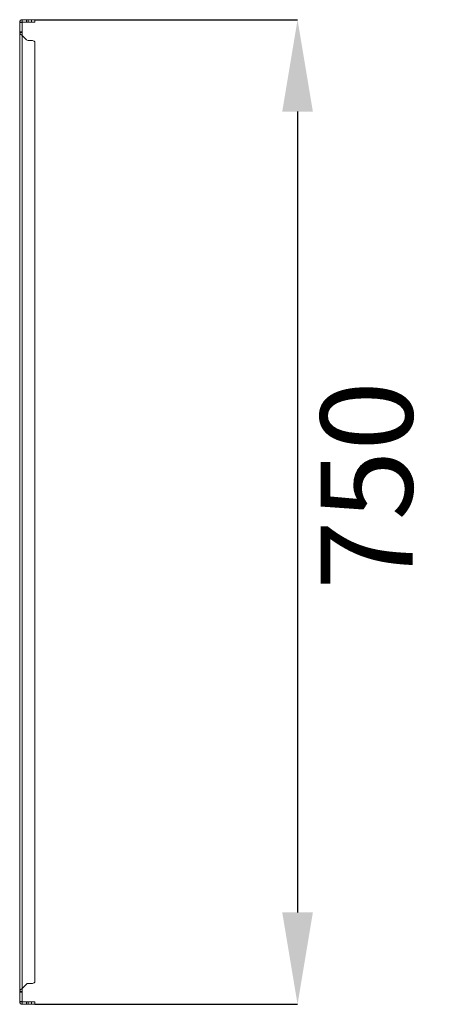
# Model space of a CAD drawing. Units: millimetres. Extents: x -2069 to 6700, y -1981 to 1908.
# Drawn here: x 3919 to 4240, y -321 to 429 of the extents above; entities that cross this region are included whole.
import ezdxf

# ---------------------------------------------------------------- set-up
doc = ezdxf.new("R2010")
doc.units = ezdxf.units.MM
doc.header["$PDSIZE"] = -1
doc.styles.add('SLDTEXTSTYLE0', font='TXT', dxfattribs={"width": 0.605})
doc.dimstyles.new('SLDDIMSTYLE0', dxfattribs={"dimtxt": 70, "dimasz": 3.5, "dimexe": 0, "dimexo": 0.0625, "dimgap": 17.5, "dimtad": 2, "dimdec": 0, "dimrnd": 1e-09, "dimzin": 12, "dimdsep": 46, "dimtxsty": 'SLDTEXTSTYLE0', "dimsah": 1, "dimcen": 0.09, "dimadec": 0, "dimazin": 3, "dimtfac": 1, "dimtdec": 3, "dimtmove": 0, "dimatfit": 0, "dimfxl": 1, "dimfrac": 2, "dimtolj": 1, "dimtzin": 12, "dimarcsym": 0})

# ---------------------------------------------------------------- blocks, each defined once
blk = doc.blocks.new('*D4')
at = {"color": 0, "linetype": 'Continuous', "lineweight": -2, "transparency": 16777216}
for p, q in [((3930.75, 429.2), (4130.63, 429.2)), ((4130.63, 359.2), (4130.63, -250.8)), ((3930.75, -320.8), (4130.63, -320.8))]:
    blk.add_line(p, q, dxfattribs=at)
at = {"color": 0, "linetype": 'Continuous', "transparency": 16777216}
for points in [[(4118.97, 359.2), (4142.3, 359.2), (4130.63, 429.2)], [(4118.97, -250.8), (4142.3, -250.8), (4130.63, -320.8)]]:
    blk.add_solid(points, dxfattribs=at)
at = {"layer": 'Defpoints', "color": 0, "linetype": 'Continuous', "transparency": 16777216}
for p in [(3930.69, 429.2), (3930.69, -320.8), (4130.63, -320.8)]:
    blk.add_point(p, dxfattribs=at)
at = {"color": 0, "linetype": 'Continuous', "lineweight": 0, "transparency": 16777216, "insert": (4148.13, 74.38), "char_height": 70, "attachment_point": 2, "rotation": 90, "style": 'SLDTEXTSTYLE0'}
blk.add_mtext('\\A1;750', dxfattribs=at)

msp = doc.modelspace()

# ---------------------------------------------------------------- linework, layer by layer
at = {"color": 7, "linetype": 'Continuous', "lineweight": 15}
for p, q in [((3921.09, 429.2), (3921.09, 427.4)), ((3921.09, 429.2), (3924.27, 429.2)), ((3924.27, 429.2), (3924.27, 427.4)), ((3924.27, 429.2), (3925.69, 429.2)), ((3925.69, 427.4), (3925.69, 429.2)), ((3925.69, 429.2), (3928.19, 429.2)), ((3928.19, 429.2), (3928.19, 427.4)), ((3930.69, 429.2), (3928.19, 429.2)), ((3930.69, 427.4), (3930.69, 429.2)), ((3920.99, 427.3), (3919.19, 427.3)), ((3919.19, 427.17), (3919.19, 427.3)), ((3920.99, 427.17), (3919.19, 427.17)), ((3919.19, 427.17), (3919.19, 419.9)), ((3920.99, 427.3), (3921.09, 427.4)), ((3920.99, 427.3), (3920.99, 427.17)), ((3920.99, 419.9), (3920.99, 427.17)), ((3921.09, 427.4), (3924.27, 427.4)), ((3925.69, 427.4), (3924.27, 427.4)), ((3925.69, 427.4), (3928.19, 427.4)), ((3928.19, 427.4), (3930.69, 427.4)), ((3919.19, 419.34), (3919.19, 419.9)), ((3919.19, 419.9), (3920.99, 419.9)), ((3920.99, 419.34), (3919.19, 419.34)), ((3919.19, -310.93), (3919.19, 419.34)), ((3920.99, 419.9), (3920.99, 419.34)), ((3921.09, 417.1), (3920.99, 419.34)), ((3921.09, -308.7), (3921.09, 417.1)), ((3924.27, 413.92), (3921.09, 417.1)), ((3928.19, 413.33), (3925.69, 413.33)), ((3930.69, -303.87), (3930.69, 412.28)), ((3921.09, -308.7), (3924.27, -305.51)), ((3925.69, -304.92), (3928.19, -304.92)), ((3920.99, -310.93), (3919.19, -310.93)), ((3919.19, -311.49), (3919.19, -310.93)), ((3920.99, -311.49), (3919.19, -311.49)), ((3919.19, -311.49), (3919.19, -318.77)), ((3920.99, -310.93), (3921.09, -308.7)), ((3920.99, -310.93), (3920.99, -311.49)), ((3920.99, -318.77), (3920.99, -311.49)), ((3919.19, -318.77), (3920.99, -318.77)), ((3919.19, -318.9), (3919.19, -318.77)), ((3919.19, -318.9), (3920.99, -318.9)), ((3920.99, -318.77), (3920.99, -318.9)), ((3921.09, -319), (3920.99, -318.9)), ((3921.09, -319), (3921.09, -320.8)), ((3924.27, -319), (3921.09, -319)), ((3924.27, -320.8), (3921.09, -320.8)), ((3924.27, -319), (3924.27, -320.8)), ((3924.27, -319), (3925.69, -319)), ((3925.69, -320.8), (3924.27, -320.8)), ((3925.69, -320.8), (3925.69, -319)), ((3928.19, -319), (3925.69, -319)), ((3928.19, -320.8), (3925.69, -320.8)), ((3928.19, -319), (3928.19, -320.8)), ((3930.69, -319), (3928.19, -319)), ((3928.19, -320.8), (3930.69, -320.8)), ((3930.69, -320.8), (3930.69, -319))]:
    msp.add_line(p, q, dxfattribs=at)
for centre, radius, start, end in [((3925.69, 415.33), 2, 225, 270), ((3928.19, 409.83), 3.5, 44.41531, 90), ((3925.69, -306.92), 2, 90, 135), ((3928.19, -301.42), 3.5, 270, 315.58469)]:
    msp.add_arc(centre, radius, start, end, dxfattribs=at)
for points, knots in [([(3919.19, 427.3), (3919.19, 427.36), (3919.19, 427.46), (3919.21, 427.58), (3919.22, 427.67), (3919.24, 427.76), (3919.27, 427.85), (3919.29, 427.93), (3919.33, 428.02), (3919.36, 428.1), (3919.4, 428.19), (3919.45, 428.27), (3919.5, 428.34), (3919.55, 428.42), (3919.61, 428.49), (3919.66, 428.56), (3919.73, 428.63), (3919.79, 428.69), (3919.86, 428.76), (3919.93, 428.81), (3920.01, 428.87), (3920.08, 428.92), (3920.16, 428.96), (3920.24, 429.01), (3920.33, 429.05), (3920.41, 429.08), (3920.5, 429.11), (3920.59, 429.14), (3920.68, 429.16), (3920.77, 429.18), (3920.86, 429.19), (3920.96, 429.2), (3921.04, 429.2), (3921.09, 429.2)], [0, 0, 0, 0, 0.061497, 0.092224, 0.122961, 0.153694, 0.18442, 0.215153, 0.245888, 0.276616, 0.307354, 0.338085, 0.368813, 0.399547, 0.430278, 0.461012, 0.491739, 0.522471, 0.553203, 0.583938, 0.61467, 0.645397, 0.676133, 0.706863, 0.737597, 0.768329, 0.799058, 0.82979, 0.860522, 0.891255, 0.921988, 0.952716, 1, 1, 1, 1]), ([(3921.09, 417.1), (3921.03, 417.15), (3920.94, 417.22), (3920.81, 417.31), (3920.72, 417.38), (3920.63, 417.45), (3920.55, 417.52), (3920.46, 417.58), (3920.37, 417.65), (3920.29, 417.72), (3920.21, 417.79), (3920.13, 417.86), (3920.05, 417.93), (3919.97, 418), (3919.9, 418.07), (3919.83, 418.13), (3919.76, 418.2), (3919.7, 418.27), (3919.64, 418.34), (3919.58, 418.41), (3919.53, 418.48), (3919.47, 418.55), (3919.43, 418.62), (3919.39, 418.68), (3919.35, 418.75), (3919.31, 418.82), (3919.28, 418.89), (3919.25, 418.96), (3919.23, 419.03), (3919.22, 419.1), (3919.2, 419.17), (3919.19, 419.25), (3919.19, 419.31), (3919.19, 419.34)], [0, 0, 0, 0, 0.061499, 0.092231, 0.122965, 0.153696, 0.184425, 0.215159, 0.24589, 0.276623, 0.307355, 0.338088, 0.368816, 0.399551, 0.430281, 0.461016, 0.491741, 0.522472, 0.553209, 0.58394, 0.614675, 0.645403, 0.676132, 0.706865, 0.737598, 0.768334, 0.79906, 0.82979, 0.860525, 0.891258, 0.921989, 0.952721, 1, 1, 1, 1]), ([(3919.19, -310.93), (3919.19, -310.89), (3919.19, -310.82), (3919.21, -310.73), (3919.22, -310.66), (3919.24, -310.59), (3919.27, -310.52), (3919.29, -310.45), (3919.33, -310.38), (3919.36, -310.31), (3919.4, -310.25), (3919.45, -310.18), (3919.5, -310.11), (3919.55, -310.04), (3919.61, -309.97), (3919.66, -309.9), (3919.73, -309.83), (3919.79, -309.76), (3919.86, -309.7), (3919.93, -309.63), (3920.01, -309.56), (3920.08, -309.49), (3920.16, -309.42), (3920.24, -309.35), (3920.33, -309.28), (3920.41, -309.21), (3920.5, -309.15), (3920.59, -309.08), (3920.68, -309.01), (3920.77, -308.94), (3920.86, -308.87), (3920.96, -308.79), (3921.04, -308.73), (3921.09, -308.7)], [0, 0, 0, 0, 0.061497, 0.092224, 0.122961, 0.153694, 0.18442, 0.215153, 0.245888, 0.276616, 0.307354, 0.338085, 0.368813, 0.399547, 0.430278, 0.461012, 0.491739, 0.522471, 0.553203, 0.583938, 0.61467, 0.645397, 0.676133, 0.706863, 0.737597, 0.768329, 0.799058, 0.82979, 0.860522, 0.891255, 0.921988, 0.952716, 1, 1, 1, 1]), ([(3921.09, -320.8), (3921.03, -320.79), (3920.93, -320.79), (3920.81, -320.78), (3920.72, -320.76), (3920.63, -320.74), (3920.54, -320.72), (3920.46, -320.69), (3920.37, -320.66), (3920.29, -320.62), (3920.2, -320.58), (3920.12, -320.53), (3920.05, -320.49), (3919.97, -320.43), (3919.9, -320.38), (3919.83, -320.32), (3919.76, -320.26), (3919.7, -320.19), (3919.63, -320.12), (3919.58, -320.05), (3919.52, -319.98), (3919.47, -319.9), (3919.43, -319.82), (3919.38, -319.74), (3919.35, -319.65), (3919.31, -319.57), (3919.28, -319.48), (3919.25, -319.39), (3919.23, -319.31), (3919.21, -319.22), (3919.2, -319.12), (3919.19, -319.02), (3919.19, -318.94), (3919.19, -318.9)], [0, 0, 0, 0, 0.061594, 0.092372, 0.123156, 0.153934, 0.184713, 0.215495, 0.246272, 0.277051, 0.307832, 0.338613, 0.369392, 0.400173, 0.430951, 0.461738, 0.492512, 0.52329, 0.554075, 0.584854, 0.615631, 0.646416, 0.677193, 0.707972, 0.738752, 0.76953, 0.800313, 0.831093, 0.861872, 0.892655, 0.923434, 0.954213, 1, 1, 1, 1])]:
    msp.add_open_spline(points, degree=3, knots=knots, dxfattribs=at)

# ---------------------------------------------------------------- dimensions: what is measured, and where the dimension line sits
at = {"color": 7, "linetype": 'Continuous', "lineweight": 0}
dim = msp.add_linear_dim(base=(4130.63, -320.8), p1=(3930.69, 429.2), p2=(3930.69, -320.8), angle=90, dimstyle='SLDDIMSTYLE0', override={"dimasz": 70}, dxfattribs=at)
dim.commit()
dim.dimension.update_dxf_attribs({"geometry": '*D4', "text_midpoint": (4130.63, 74.38), "dimtype": 160})

doc.saveas('drawing.dxf')
